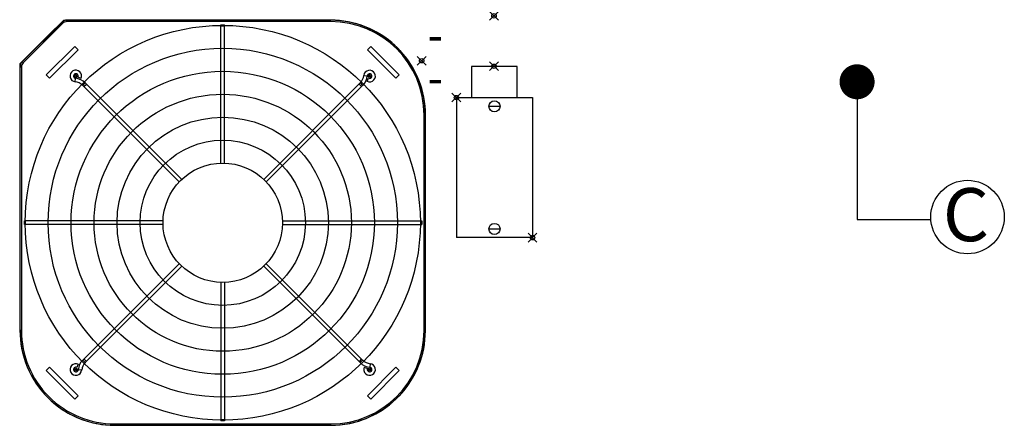
# Model space of a CAD drawing. Units: millimetres. Extents: x 1851.1 to 1948.4, y 882 to 925.7.
# Drawn here: x 1888.2 to 1890.5, y 913.5 to 914.4 of the extents above; entities that cross this region are included whole.
import ezdxf

# ---------------------------------------------------------------- set-up
doc = ezdxf.new("R2010")
doc.units = ezdxf.units.MM
doc.header["$PDMODE"] = 35
doc.header["$PDSIZE"] = 0.01
for name, color, linetype in [('01 - REVESTIMENTO', 7, 'Continuous'), ('AC-EQUIP', 1, 'Continuous'), ('DP_PEÇAS', 7, 'Continuous'), ('DP_PONTOS', 1, 'Continuous'), ('HACHURAS ÁREA', 50, 'Continuous'), ('LUMINÁRIAS', 2, 'Continuous'), ('TUB_ELETRICA', 4, 'Continuous')]:
    doc.layers.add(name, color=color, linetype=linetype)
doc.styles.add('ARIAL', font='arial.ttf', dxfattribs={"height": 0.06})
doc.styles.get("Standard").update_dxf_attribs({"font": 'arial.ttf'})
doc.dimstyles.new('ISO-25', dxfattribs={"dimtxt": 2.5, "dimasz": 0.08, "dimexe": 1.25, "dimexo": 0.625, "dimtad": 1, "dimtxsty": 'Standard', "dimblk": 'DOT', "dimcen": 2.5, "dimclrd": 1, "dimclre": 1, "dimadec": 0, "dimazin": 0, "dimtfac": 1, "dimtmove": 0, "dimatfit": 3, "dimldrblk": 'DOT', "dimfxl": 1, "dimarcsym": 0})

# ---------------------------------------------------------------- blocks, each defined once
blk = doc.blocks.new('perf10')
at = {"color": 0, "extrusion": (0, -1, -2e-16)}
for points in [[(19, -50, 0.414214), (22.5, -53.5), (40.5, -53.5, 0.414214), (44, -50), (44, -50, 0.414214), (40.5, -46.5), (22.5, -46.5, 0.414214), (19, -50)], [(19, 25, 0.414214), (22.5, 21.5), (40.5, 21.5, 0.414214), (44, 25), (44, 25, 0.414214), (40.5, 28.5), (22.5, 28.5, 0.414214), (19, 25)]]:
    blk.add_lwpolyline(points, format="xyb", close=True, dxfattribs=at)
at = {"color": 0, "extrusion": (0, -1, 2e-16)}
for points in [[(19, 0, -0.414214), (22.5, 3.5), (40.5, 3.5, -0.414214), (44, 0), (44, 0, -0.414214), (40.5, -3.5), (22.5, -3.5, -0.414214), (19, 0)], [(19, 50, -0.414214), (22.5, 53.5), (40.5, 53.5, -0.414214), (44, 50), (44, 50, -0.414214), (40.5, 46.5), (22.5, 46.5, -0.414214), (19, 50)], [(19, -25, -0.414214), (22.5, -21.5), (40.5, -21.5, -0.414214), (44, -25), (44, -25, -0.414214), (40.5, -28.5), (22.5, -28.5, -0.414214), (19, -25)]]:
    blk.add_lwpolyline(points, format="xyb", close=True, dxfattribs=at)
at = {"color": 0, "extrusion": (0, -1, -2e-16), "elevation": 2}
for points in [[(19, -50, 0.414214), (22.5, -53.5), (40.5, -53.5, 0.414214), (44, -50), (44, -50, 0.414214), (40.5, -46.5), (22.5, -46.5, 0.414214), (19, -50)], [(19, 25, 0.414214), (22.5, 21.5), (40.5, 21.5, 0.414214), (44, 25), (44, 25, 0.414214), (40.5, 28.5), (22.5, 28.5, 0.414214), (19, 25)], [(19, -75, 0.414214), (22.5, -78.5), (40.5, -78.5, 0.414214), (44, -75), (44, -75, 0.414214), (40.5, -71.5), (22.5, -71.5, 0.414214), (19, -75)]]:
    blk.add_lwpolyline(points, format="xyb", close=True, dxfattribs=at)
at = {"color": 0, "extrusion": (0, -1, 2e-16)}
for points, elevation in [([(19, -25, -0.414214), (22.5, -21.5), (40.5, -21.5, -0.414214), (44, -25), (44, -25, -0.414214), (40.5, -28.5), (22.5, -28.5, -0.414214), (19, -25)], 2), ([(19, 0, -0.414214), (22.5, 3.5), (40.5, 3.5, -0.414214), (44, 0), (44, 0, -0.414214), (40.5, -3.5), (22.5, -3.5, -0.414214), (19, 0)], 2), ([(19, 50, -0.414214), (22.5, 53.5), (40.5, 53.5, -0.414214), (44, 50), (44, 50, -0.414214), (40.5, 46.5), (22.5, 46.5, -0.414214), (19, 50)], 2), ([(19, 75, -0.414214), (22.5, 78.5), (40.5, 78.5, -0.414214), (44, 75), (44, 75, -0.414214), (40.5, 71.5), (22.5, 71.5, -0.414214), (19, 75)], 2), ([(19, 75, -0.414214), (22.5, 78.5), (40.5, 78.5, -0.414214), (44, 75), (44, 75, -0.414214), (40.5, 71.5), (22.5, 71.5, -0.414214), (19, 75)], 4), ([(19, -75, -0.414214), (22.5, -71.5), (40.5, -71.5, -0.414214), (44, -75), (44, -75, -0.414214), (40.5, -78.5), (22.5, -78.5, -0.414214), (19, -75)], 4)]:
    blk.add_lwpolyline(points, format="xyb", close=True, dxfattribs=dict(at, elevation=elevation))
blk = doc.blocks.new('COND_38CC_36-48-58_PLANTA')
at = {"layer": 'AC-EQUIP'}
for p, q in [((370.3106, 248.6527), (370.3106, 248.6546)), ((370.6146, 248.6546), (370.3106, 248.6546)), ((370.6146, 248.6527), (370.3106, 248.6527)), ((370.4601, 248.453), (370.4601, 248.6493)), ((370.4601, 248.6493), (370.465, 248.6493)), ((370.4601, 248.6477), (370.465, 248.6477)), ((370.465, 248.453), (370.465, 248.6493)), ((370.6146, 248.6527), (370.6146, 248.6546)), ((370.2139, 248.5774), (370.2541, 248.6176)), ((370.2541, 248.6176), (370.2588, 248.613)), ((370.6711, 248.6176), (370.6664, 248.613)), ((370.6711, 248.6176), (370.7113, 248.5774)), ((370.2185, 248.5727), (370.2588, 248.613)), ((370.6664, 248.613), (370.7067, 248.5727)), ((370.2139, 248.5774), (370.2185, 248.5727)), ((370.2542, 248.5745), (370.257, 248.5773)), ((370.2631, 248.5724), (370.2586, 248.5745)), ((370.6614, 248.5767), (370.6663, 248.5762)), ((370.6682, 248.5773), (370.671, 248.5745)), ((370.7113, 248.5774), (370.7067, 248.5727)), ((370.2548, 248.5677), (370.2553, 248.5726)), ((370.2654, 248.5627), (370.2688, 248.5661)), ((370.4014, 248.4266), (370.2654, 248.5627)), ((370.267, 248.561), (370.2705, 248.5645)), ((370.4049, 248.4301), (370.2688, 248.5661)), ((370.5203, 248.4301), (370.6564, 248.5661)), ((370.5238, 248.4266), (370.6598, 248.5627)), ((370.6547, 248.5645), (370.6582, 248.561)), ((370.6564, 248.5661), (370.6598, 248.5627)), ((370.6662, 248.5684), (370.6682, 248.5729)), ((370.1768, 248.5209), (370.1768, 248.1493)), ((370.1788, 248.5209), (370.1768, 248.5209)), ((370.1788, 248.5209), (370.1788, 248.1493)), ((370.7464, 248.5209), (370.7483, 248.5209)), ((370.7464, 248.2169), (370.7464, 248.5209)), ((370.7483, 248.2169), (370.7483, 248.5209)), ((370.1832, 248.3664), (370.1832, 248.3713)), ((370.3785, 248.3713), (370.1832, 248.3713)), ((370.3785, 248.3664), (370.1832, 248.3664)), ((370.1848, 248.3664), (370.1848, 248.3713)), ((370.5467, 248.3713), (370.742, 248.3713)), ((370.5467, 248.3664), (370.742, 248.3664)), ((370.7404, 248.3713), (370.7404, 248.3664)), ((370.742, 248.3713), (370.742, 248.3664)), ((370.4014, 248.3111), (370.2654, 248.1751)), ((370.5238, 248.3111), (370.6598, 248.1751)), ((370.4049, 248.3077), (370.2688, 248.1717)), ((370.5203, 248.3077), (370.6564, 248.1717)), ((370.4601, 248.2848), (370.4601, 248.0895)), ((370.465, 248.2848), (370.465, 248.0895)), ((370.7464, 248.2169), (370.7483, 248.2169)), ((370.2688, 248.1717), (370.2654, 248.1751)), ((370.2705, 248.1733), (370.267, 248.1768)), ((370.6582, 248.1768), (370.6547, 248.1733)), ((370.6598, 248.1751), (370.6564, 248.1717)), ((370.2139, 248.1604), (370.2185, 248.1651)), ((370.2541, 248.1202), (370.2139, 248.1604)), ((370.2588, 248.1248), (370.2185, 248.1651)), ((370.2544, 248.1634), (370.2571, 248.1607)), ((370.2556, 248.1639), (370.2576, 248.1619)), ((370.259, 248.1694), (370.257, 248.1649)), ((370.2638, 248.1611), (370.2589, 248.1616)), ((370.6621, 248.1653), (370.6666, 248.1633)), ((370.7067, 248.1651), (370.6664, 248.1248)), ((370.671, 248.1633), (370.6682, 248.1605)), ((370.6704, 248.1701), (370.6699, 248.1652)), ((370.7113, 248.1604), (370.6711, 248.1202)), ((370.7113, 248.1604), (370.7067, 248.1651)), ((370.1788, 248.1493), (370.1768, 248.1493)), ((370.1771, 248.1472), (370.1771, 248.1451)), ((370.1778, 248.1451), (370.1771, 248.1451)), ((370.1781, 248.1443), (370.1776, 248.1438)), ((370.1776, 248.1438), (370.2378, 248.0836)), ((370.1813, 248.1432), (370.1799, 248.1419)), ((370.1799, 248.1419), (370.2356, 248.0862)), ((370.1813, 248.1432), (370.2369, 248.0876)), ((370.1882, 248.1331), (370.2268, 248.0945)), ((370.1882, 248.1331), (370.1882, 248.1331)), ((370.2541, 248.1202), (370.2588, 248.1248)), ((370.6711, 248.1202), (370.6664, 248.1248)), ((370.2075, 248.1138), (370.2075, 248.1138)), ((370.2268, 248.0945), (370.2268, 248.0945)), ((370.465, 248.0911), (370.4601, 248.0911)), ((370.465, 248.0895), (370.4601, 248.0895)), ((370.2369, 248.0876), (370.2356, 248.0862)), ((370.2384, 248.0841), (370.2378, 248.0836)), ((370.2383, 248.0843), (370.2384, 248.0841)), ((370.2391, 248.0838), (370.2391, 248.083)), ((370.2391, 248.083), (370.4773, 248.083)), ((370.243, 248.0851), (370.6146, 248.0851)), ((370.243, 248.0851), (370.243, 248.0831)), ((370.243, 248.0831), (370.6146, 248.0831)), ((370.2468, 248.0827), (370.2468, 248.083)), ((370.2468, 248.0829), (370.4684, 248.0829)), ((370.2468, 248.0827), (370.4684, 248.0827)), ((370.3576, 248.0827), (370.3576, 248.083)), ((370.4684, 248.0827), (370.4684, 248.083)), ((370.6146, 248.0851), (370.6146, 248.0831))]:
    blk.add_line(p, q, dxfattribs=at)
for centre, radius in [((370.4626, 248.3689), 0.2785), ((370.4626, 248.3689), 0.2461), ((370.4626, 248.3689), 0.2137), ((370.2556, 248.5758), 0.002), ((370.6695, 248.5758), 0.002), ((370.4626, 248.3689), 0.1813), ((370.4626, 248.3689), 0.1489), ((370.4626, 248.3689), 0.1165), ((370.4626, 248.3689), 0.0842), ((370.2556, 248.1619), 0.002), ((370.6695, 248.1619), 0.002)]:
    blk.add_circle(centre, radius, dxfattribs=at)
for centre, radius, start, end in [((370.3106, 248.5209), 0.1337, 90, 180), ((370.3106, 248.5209), 0.1318, 90, 180), ((370.3105, 248.5209), 0.1337, 90, 132.9559), ((370.6146, 248.5209), 0.1337, 0, 90), ((370.6146, 248.5209), 0.1318, 0, 90), ((370.6146, 248.5209), 0.1337, 46.1872, 89.8413), ((370.3105, 248.5209), 0.1337, 137.0615, 180), ((370.6146, 248.5209), 0.1337, 0.1586, 43.8128), ((370.2556, 248.5759), 0.0082, 335.3544, 264.0407), ((370.2556, 248.5759), 0.0033, 335.3544, 264.0407), ((370.644, 248.5785), 0.0175, 315, 354.0407), ((370.644, 248.5785), 0.0225, 315, 354.0407), ((370.6696, 248.5759), 0.0082, 245.3544, 174.0407), ((370.6696, 248.5759), 0.0033, 245.3544, 174.0407), ((370.253, 248.5503), 0.0175, 45, 84.0407), ((370.253, 248.5503), 0.0225, 45, 84.0407), ((370.6146, 248.2169), 0.1337, 270, 0), ((370.6146, 248.2169), 0.1318, 270, 0), ((370.6146, 248.2168), 0.1337, 317.0615, 0), ((370.2812, 248.1592), 0.0225, 135, 174.0407), ((370.2812, 248.1592), 0.0175, 135, 174.0407), ((370.6722, 248.1875), 0.0225, 225, 264.0407), ((370.6722, 248.1875), 0.0175, 225, 264.0407), ((370.2556, 248.1619), 0.0082, 65.3544, 354.0407), ((370.2556, 248.1619), 0.0033, 65.3544, 354.0407), ((370.6696, 248.1619), 0.0082, 155.3544, 84.0407), ((370.6696, 248.1619), 0.0033, 155.3544, 84.0407), ((370.1873, 248.1493), 0.0105, 180, 225), ((370.1789, 248.1451), 0.0018, 180, 225), ((370.1873, 248.1493), 0.00852, 180, 225), ((370.6146, 248.2168), 0.1337, 270, 312.9385), ((370.243, 248.0936), 0.0105, 225, 270), ((370.243, 248.0936), 0.00852, 225, 270), ((370.2391, 248.0848), 0.0018, 225, 270), ((370.2391, 248.0848), 0.001, 225, 270)]:
    blk.add_arc(centre, radius, start, end, dxfattribs=at)
blk = doc.blocks.new('_Dot')
at = {"color": 0, "linetype": 'ByBlock', "lineweight": -2}
blk.add_line((-0.5, 0), (-1, 0), dxfattribs=at)
at = {"color": 0, "linetype": 'ByBlock', "const_width": 0.5}
blk.add_lwpolyline([(-0.25, 0, 1), (0.25, 0, 1)], format="xyb", close=True, dxfattribs=at)
blk = doc.blocks.new('Tampa Cega para condumulti em PVC rígido anti-chama  cinza claro com 6 entradas de eletroduto de 1 2 e 3 4  – legrand')
at = {"layer": 'HACHURAS ÁREA'}
blk.add_point((0, 0), dxfattribs=at)
blk = doc.blocks.new('Caixa condumulti em PVC rígido anti-chama  cinza claro com 6 entradas de eletroduto de 1 2 e 3 4  – legrand')
at = {"layer": 'LUMINÁRIAS'}
blk.add_point((0, 0), dxfattribs=at)
blk = doc.blocks.new('Adaptador em PVC rígido anti-chama  cinza claro  para caixa condumulti de 1 2 e 3 4 – legrand')
at = {"layer": 'LUMINÁRIAS'}
blk.add_point((0, 0), dxfattribs=at)
blk = doc.blocks.new('CONDUMULTI - PASSAGEN E')
at = {"layer": 'TUB_ELETRICA', "color": 4}
for p, q in [((-0.3913, -0.0349), (-0.3913, 0.139)), ((-0.0713, 0.139), (-0.3913, 0.139)), ((-0.0713, 0.139), (-0.0713, -0.0349)), ((-0.0001, 0.1048), (-0.07, 0.1047)), ((0, 0), (-0.0001, 0.1048)), ((-0.3713, 0.0647), (-0.3713, 0.0393)), ((-0.0913, 0.0647), (-0.0913, 0.0393)), ((-0.0699, -0.0001), (0, 0)), ((-0.0713, -0.0349), (-0.3913, -0.0349)), ((-0.0713, -0.0349), (-0.3913, -0.0349))]:
    blk.add_line(p, q, dxfattribs=at)
for centre in [(-0.3713, 0.052), (-0.0913, 0.052)]:
    blk.add_circle(centre, 0.0127, dxfattribs=at)
for name, p in [('Caixa condumulti em PVC rígido anti-chama  cinza claro com 6 entradas de eletroduto de 1 2 e 3 4  – legrand', (-0.0713, 0.139)), ('Tampa Cega para condumulti em PVC rígido anti-chama  cinza claro com 6 entradas de eletroduto de 1 2 e 3 4  – legrand', (-0.3913, -0.0349)), ('Adaptador em PVC rígido anti-chama  cinza claro  para caixa condumulti de 1 2 e 3 4 – legrand', (-0.3913, -0.0349))]:
    blk.add_blockref(name, p, dxfattribs=at)

msp = doc.modelspace()

# ---------------------------------------------------------------- linework, layer by layer
at = {"layer": '01 - REVESTIMENTO'}
msp.add_circle((1890.3681, 913.9498, 0.1003), 0.0839, dxfattribs=at)
at = {"layer": 'DP_PONTOS'}
for p in [(1889.2874, 914.4094), (1889.1223, 914.3068, 0.151), (1889.2874, 914.2942)]:
    msp.add_point(p, dxfattribs=at)

# ---------------------------------------------------------------- block references
at = {"layer": 'AC-EQUIP', "xscale": 1.619331033149058, "yscale": 1.619331033149058, "zscale": 1.619331033149058, "rotation": 270}
msp.add_blockref('COND_38CC_36-48-58_PLANTA', (1486.4768, 1513.8383), dxfattribs=at)
at = {"layer": 'DP_PEÇAS', "color": 0, "xscale": -0.001, "yscale": 0.001, "zscale": 0.001, "rotation": 180}
for p in [(1889.1223, 914.3548, 0.251), (1889.1223, 914.2568, 0.251)]:
    msp.add_blockref('perf10', p, dxfattribs=at)
at = {"layer": 'TUB_ELETRICA', "color": 4, "rotation": 89.99999999999984}
msp.add_blockref('CONDUMULTI - PASSAGEN E', (1889.3405, 914.294), dxfattribs=at)

# ---------------------------------------------------------------- texts
at = {"layer": '01 - REVESTIMENTO', "insert": (1890.312, 914.0161, 0.1003), "char_height": 0.1213, "width": 0.601325, "attachment_point": 1, "rotation": 359.7976, "style": 'ARIAL'}
msp.add_mtext('C', dxfattribs=at)

# ---------------------------------------------------------------- leaders
at = {"layer": '01 - REVESTIMENTO'}
msp.add_leader([(1890.116, 914.2588, 0.153), (1890.116, 913.9438, 0.153), (1890.2844, 913.9439, 0.153)], dimstyle='ISO-25', override={"dimgap": 0.625, "dimtad": 0}, dxfattribs=at)

doc.saveas('drawing.dxf')
